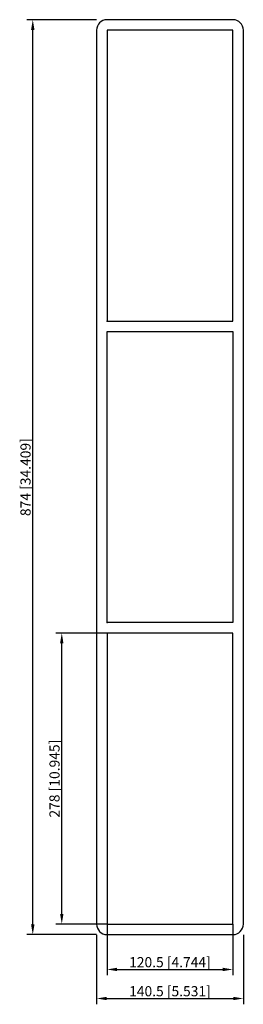
# Model space of a CAD drawing. Units: millimetres. Extents: x -144 to 70, y -504 to 437.
import ezdxf

# ---------------------------------------------------------------- set-up
doc = ezdxf.new("R2010")
doc.units = ezdxf.units.MM
doc.layers.get('0').update_dxf_attribs({"lineweight": 30})
doc.layers.add('DIM', color=3, linetype='Continuous', lineweight=25)

# ---------------------------------------------------------------- blocks, each defined once
blk = doc.blocks.new('info')
blk.add_point((0, 0))
at = {"flags": 1}
for tag, p in [('BRD', (9.47, 2.89, 0)), ('HJD', (9.47, -5.44, 0))]:
    blk.add_attdef(tag, p, '', height=5, dxfattribs=at)
blk = doc.blocks.new('S8+8+8X1')
for p, q in [((60.25, 437), (-60.25, 437)), ((-70.25, 427), (-70.25, -427)), ((60.25, 427), (-60.25, 427)), ((-60.25, 427), (-60.25, 149)), ((60.25, 149), (60.25, 427)), ((70.25, -427), (70.25, 427)), ((-60.25, 149), (60.25, 149)), ((-60.25, -139), (-60.25, 139)), ((-60.25, 139), (60.25, 139)), ((60.25, 139), (60.25, -139)), ((60.25, -139), (-60.25, -139)), ((60.25, -149), (-60.25, -149)), ((-60.25, -149), (-60.25, -427)), ((60.25, -427), (60.25, -149)), ((-60.25, -427), (60.25, -427)), ((-60.25, -437), (60.25, -437))]:
    blk.add_line(p, q)
for centre, start, end in [((-60.25, 427), 90, 180), ((60.25, 427), 0, 90), ((-60.25, -427), 180, 270), ((60.25, -427), 270, 0)]:
    blk.add_arc(centre, 10, start, end)
at = {"layer": 'DIM'}
for p, q in [((-70.42, 437), (-136.84, 437)), ((-131.29, -427.29), (-131.29, 427.29)), ((-60.42, -149), (-109.09, -149)), ((-103.55, -417.29), (-103.55, -158.71)), ((-60.42, -427), (-109.09, -427)), ((-60.25, -427.17), (-60.25, -475.84)), ((60.25, -427.17), (60.25, -475.84)), ((-70.42, -437), (-136.84, -437)), ((-70.25, -437.17), (-70.25, -503.59)), ((70.25, -437.17), (70.25, -503.59)), ((-50.54, -470.3), (50.54, -470.3)), ((-60.54, -498.04), (60.54, -498.04))]:
    blk.add_line(p, q, dxfattribs=at)
for points in [[(-132.91, 427.29), (-129.67, 427.29), (-131.29, 437)], [(-105.16, -158.71), (-101.93, -158.71), (-103.55, -149)], [(-105.16, -417.29), (-101.93, -417.29), (-103.55, -427)], [(-132.91, -427.29), (-129.67, -427.29), (-131.29, -437)], [(-50.54, -468.68), (-50.54, -471.91), (-60.25, -470.3)], [(50.54, -468.68), (50.54, -471.91), (60.25, -470.3)], [(-60.54, -496.42), (-60.54, -499.66), (-70.25, -498.04)], [(60.54, -496.42), (60.54, -499.66), (70.25, -498.04)]]:
    blk.add_solid(points, dxfattribs=at)
for p in [(-60.25, 149), (-60.25, -139), (-60.25, -427)]:
    blk.add_blockref('info', p)
at = {"layer": 'DIM', "color": 2, "char_height": 9.711, "attachment_point": 5, "rotation": 90}
for s, insert in [('\\A1;874 [34.409]', (-138.23, 0)), ('\\A1;278 [10.945]', (-110.48, -288))]:
    blk.add_mtext(s, dxfattribs=dict(at, insert=insert))
at = {"layer": 'DIM', "color": 2, "char_height": 9.711, "attachment_point": 5}
for s, insert in [('\\A1;120.5 [4.744]', (0, -463.36)), ('\\A1;140.5 [5.531]', (0, -491.1))]:
    blk.add_mtext(s, dxfattribs=dict(at, insert=insert))

msp = doc.modelspace()

# ---------------------------------------------------------------- block references
msp.add_blockref('S8+8+8X1', (0, 0))

doc.saveas('drawing.dxf')
